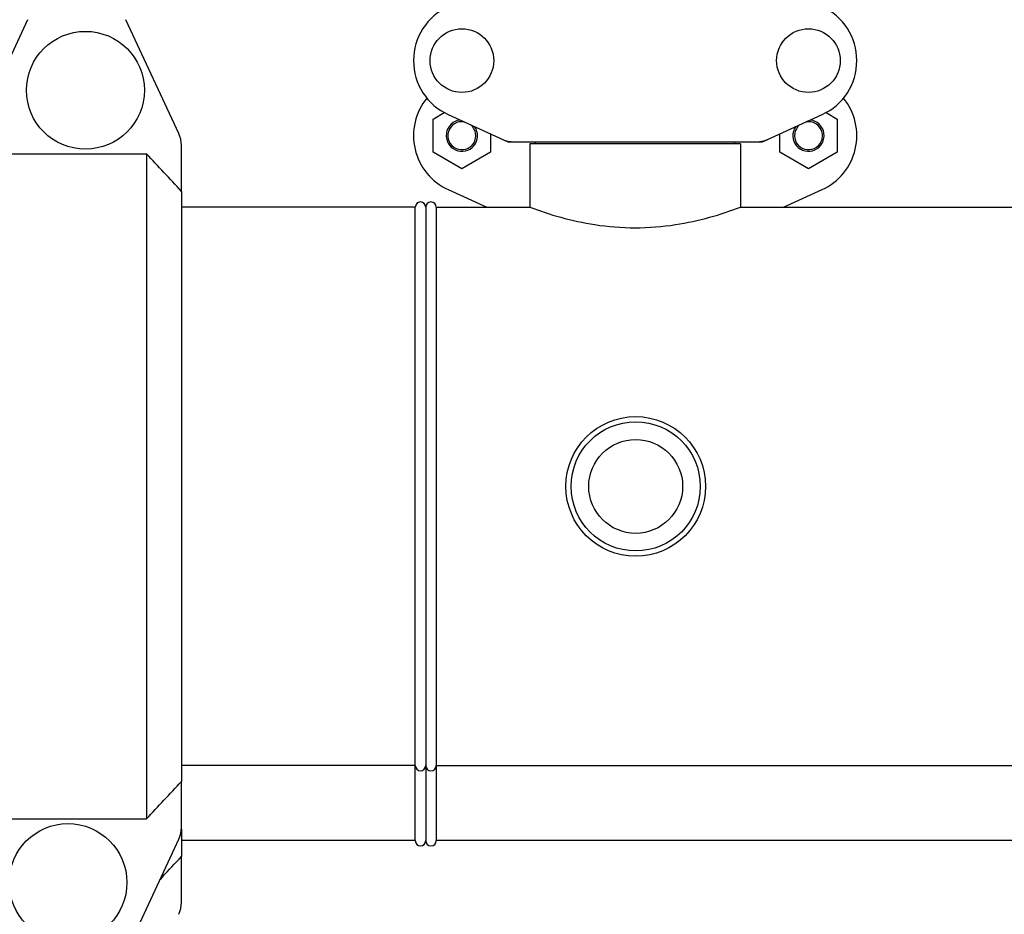
# Model space of a CAD drawing. Units: millimetres. Extents: x 17402 to 24133, y 2616 to 7481.
# Drawn here: x 19899 to 20181, y 5836 to 6092 of the extents above; entities that cross this region are included whole.
import ezdxf

# ---------------------------------------------------------------- set-up
doc = ezdxf.new("R2010")
doc.units = ezdxf.units.MM

# ---------------------------------------------------------------- blocks, each defined once
blk = doc.blocks.new('A$C1E6059AF')
for p, q in [((1447.93, 445.22), (1432.75, 412.61)), ((1491.25, 412.61), (1476.07, 445.22)), ((1564.12, 416.76), (1567.31, 418.61)), ((1568.44, 418.03), (1585.36, 410.32)), ((1658.64, 410.32), (1675.56, 418.03)), ((1676.68, 418.6), (1679.87, 416.76)), ((1564.12, 407.26), (1564.12, 416.76)), ((1679.87, 416.76), (1679.87, 407.26)), ((1580.57, 412.5), (1580.57, 407.26)), ((1663.42, 407.26), (1663.42, 412.49)), ((1492, 396.04), (1492, 409.23)), ((1585.66, 410.25), (1658.34, 410.25)), ((1652.15, 409.67), (1591.85, 409.67)), ((1591.85, 409.67), (1591.85, 391.5)), ((1591.85, 409.67), (1591.85, 391.5)), ((1593.45, 409.67), (1593.45, 410.25)), ((1650.55, 409.67), (1650.55, 410.25)), ((1652.15, 409.67), (1652.15, 391.5)), ((1652.15, 409.67), (1652.15, 391.5)), ((1442, 406.77), (1482, 406.77)), ((1482, 406.77), (1482, 216.23)), ((1572.34, 402.51), (1564.12, 407.26)), ((1580.57, 407.26), (1572.34, 402.51)), ((1671.64, 402.51), (1663.42, 407.26)), ((1679.87, 407.26), (1671.64, 402.51)), ((1492, 396.04), (1492, 226.96)), ((1568.44, 396.53), (1579.47, 391.5)), ((1664.53, 391.5), (1675.56, 396.53)), ((1559, 391.5), (1492, 391.5)), ((1559, 391.5), (1492, 391.5)), ((1559, 210), (1559, 391.5)), ((1562, 391.5), (1562, 231.5)), ((1562, 391.5), (1562, 210)), ((1565, 391.5), (1591.85, 391.5)), ((1565, 391.5), (1591.85, 391.5)), ((1565, 391.5), (1565, 210)), ((1652.15, 391.5), (1866.85, 391.5)), ((1559, 231.5), (1492, 231.5)), ((1559, 231.5), (1492, 231.5)), ((1559, 210), (1559, 231.5)), ((1565, 231.5), (2012, 231.5)), ((1492, 213.77), (1492, 226.96)), ((1442, 216.23), (1482, 216.23)), ((1492, 213.33), (1492, 205.46)), ((1476.07, 177.78), (1491.25, 210.39)), ((1559, 210), (1492, 210)), ((2012, 210), (1565, 210)), ((1492, 192.27), (1492, 205.46)), ((1486.58, 199.62), (1485.89, 198.88))]:
    blk.add_line(p, q)
for centre, radius in [((1464.5, 425), 16.88), ((1572.35, 433.5), 9.12), ((1671.65, 433.5), 9.12), ((1622.15, 311.5), 20), ((1622.15, 311.5), 18.5), ((1622.15, 311.5), 13.45), ((1459.5, 198), 16.88)]:
    blk.add_circle(centre, radius)
for centre, radius, start, end in [((1575.5, 433.5), 17, 114.5295, 245.4705), ((1668.5, 433.5), 17, 294.5295, 65.4705), ((1575.5, 412), 17, 140.7563, 245.4705), ((1668.5, 412), 17, 294.5295, 39.2445), ((1572.35, 412), 4.5, 96.1542, 34.7466), ((1572.35, 412), 4, 80.1286, 50.7577), ((1671.65, 412), 4.5, 145.2534, 83.8458), ((1671.65, 412), 4, 129.2423, 99.8714), ((1484, 409.23), 8, 0, 24.9684), ((1587.14, 417.78), 7.53, 245.4479, 270.0225), ((1656.86, 417.82), 7.57, 270.0042, 280.8771), ((1656.85, 417.82), 7.57, 280.9387, 294.5167), ((125.1, -867.46), 1861.41, 42.7489, 43.20045), ((1560.5, 391.5), 1.5, 0, 180), ((1563.5, 391.5), 1.5, 0, 180), ((1563.5, 391.5), 1.5, 0, 180), ((1560.5, 231.5), 1.5, 180, 0), ((1563.5, 231.5), 1.5, 180, 0), ((1563.5, 231.5), 1.5, 180, 0), ((125.1, 1490.46), 1861.41, 316.79955, 317.2511), ((1484, 213.77), 8, 335.0316, 0), ((1560.5, 210), 1.5, 180, 0), ((1563.5, 210), 1.5, 180, 0), ((220.93, 1380.03), 1730.67, 316.99577, 317.25955), ((1484, 192.27), 8, 335.0316, 0)]:
    blk.add_arc(centre, radius, start, end)
for points in [[(1585.66, 410.25), (1585.56, 410.25), (1585.45, 410.27), (1585.36, 410.32)], [(1658.64, 410.32), (1658.55, 410.27), (1658.44, 410.25), (1658.34, 410.25)]]:
    blk.add_open_spline(points, degree=3)
blk.add_open_spline([(1591.85, 391.5), (1594.75, 390.41), (1600.85, 388.39), (1610.92, 386.18), (1622, 385.29), (1633.08, 386.18), (1643.15, 388.39), (1649.25, 390.41), (1652.15, 391.5)], degree=3, knots=[0, 0, 0, 0, 0.150589, 0.311527, 0.499999, 0.688472, 0.849411, 1, 1, 1, 1])

msp = doc.modelspace()

# ---------------------------------------------------------------- block references
msp.add_blockref('A$C1E6059AF', (18453.58, 5646.81))

doc.saveas('drawing.dxf')
